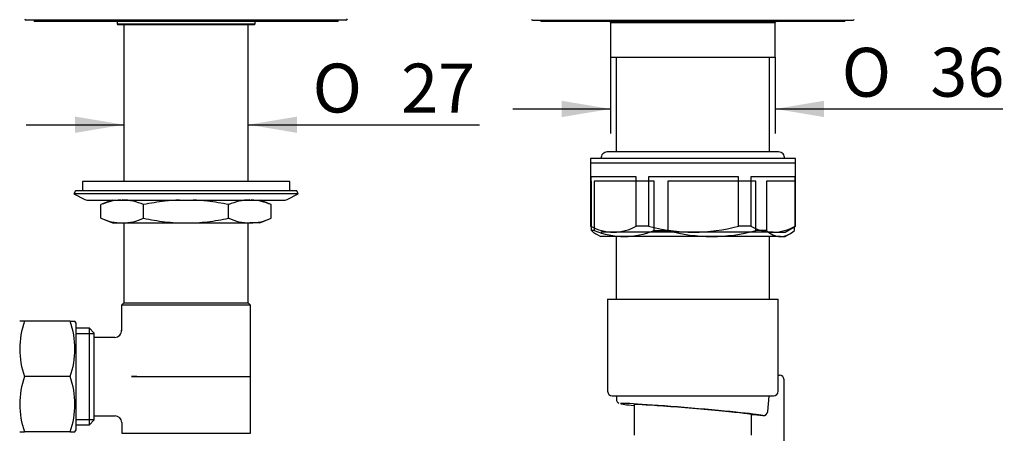
# Model space of a CAD drawing. Units: millimetres. Extents: x 26 to 380, y 26 to 279.
# Drawn here: x 154 to 225, y 148 to 178 of the extents above; entities that cross this region are included whole.
import ezdxf
from ezdxf.enums import TextEntityAlignment as Align

# ---------------------------------------------------------------- set-up
doc = ezdxf.new("R2010")
doc.units = ezdxf.units.MM
for name, color, linetype in [('_Translation', 7, 'Continuous'), ('CALOTTA_1-2', 7, 'Continuous'), ('CB005-16', 7, 'Continuous'), ('CB031-05_REL1', 7, 'Continuous'), ('CB033-01', 7, 'Continuous'), ('CW023-15', 7, 'Continuous'), ('CW023-16', 7, 'Continuous'), ('CW023-17', 7, 'Continuous'), ('CW033-002', 7, 'Continuous'), ('CW072-02', 7, 'Continuous'), ('G401T_R_180', 7, 'Continuous'), ('G401T_R_197', 7, 'Continuous'), ('GRP_DOCCIA', 7, 'Continuous')]:
    doc.layers.add(name, color=color, linetype=linetype)
doc.styles.add('SEACAD_Solid_Edge_ISO', font='seiso.ttf')
doc.styles.add('SEACAD_Solid_Edge_ISO1_Symbols', font='semeci1.ttf')
doc.dimstyles.new('ISO', dxfattribs={"dimtxt": 3.5, "dimasz": 3.5, "dimexe": 1.75, "dimexo": 0, "dimgap": 0.875, "dimtad": 1, "dimlfac": 3.030303, "dimtxsty": 'SEACAD_Solid_Edge_ISO', "dimblk1": '_SE_FILLED', "dimblk2": '_SE_FILLED', "dimsah": 1, "dimcen": 1.75, "dimazin": 0, "dimtfac": 0.5, "dimtdec": 3, "dimtofl": 0, "dimtmove": 0, "dimatfit": 3, "dimfxl": 1, "dimarcsym": 0})

# ---------------------------------------------------------------- blocks, each defined once
blk = doc.blocks.new('SE1')
at = {"layer": 'CALOTTA_1-2', "color": 7, "linetype": 'Continuous'}
for p, q in [((154.458, 156.296), (154.105, 156.296)), ((157.711, 156.296), (154.458, 156.296)), ((157.711, 156.296), (158.065, 156.296)), ((158.147, 156.153), (158.065, 156.296)), ((158.147, 148.519), (158.147, 156.153)), ((157.711, 152.336), (154.458, 152.336)), ((154.105, 148.376), (154.458, 148.376)), ((157.711, 148.376), (154.458, 148.376)), ((157.711, 148.376), (158.065, 148.376)), ((158.065, 148.376), (158.147, 148.519))]:
    blk.add_line(p, q, dxfattribs=at)
for centre, start, end in [((159.874, 154.316), 159.91575, 200.08425), ((152.296, 154.316), 339.91575, 20.08425), ((159.874, 150.356), 159.91575, 200.08425), ((152.296, 150.356), 339.91575, 20.08425)]:
    blk.add_arc(centre, 5.766, start, end, dxfattribs=at)
at = {"layer": 'CB005-16', "color": 7, "linetype": 'Continuous'}
blk.add_line((177.476, 177.853), (154.574, 177.853), dxfattribs=at)
for centre, start, end in [((154.574, 177.952), 180, 270), ((177.476, 177.952), 270, 0)]:
    blk.add_arc(centre, 0.099, start, end, dxfattribs=at)
at = {"layer": 'CB031-05_REL1', "color": 7, "linetype": 'Continuous'}
for p, q in [((155.135, 177.853), (155.135, 177.754)), ((176.915, 177.754), (155.135, 177.754)), ((176.915, 177.754), (176.915, 177.853)), ((191.435, 177.853), (191.435, 177.754)), ((213.215, 177.754), (191.435, 177.754)), ((213.215, 177.754), (213.215, 177.853))]:
    blk.add_line(p, q, dxfattribs=at)
at = {"layer": 'CB033-01', "color": 7, "linetype": 'Continuous'}
for p, q in [((161.075, 177.754), (161.075, 177.589)), ((170.975, 177.589), (170.975, 177.754)), ((161.075, 177.589), (170.975, 177.589)), ((161.075, 177.589), (161.141, 177.523)), ((170.909, 177.523), (161.141, 177.523)), ((170.909, 177.523), (170.975, 177.589))]:
    blk.add_line(p, q, dxfattribs=at)
at = {"layer": 'CW023-15', "color": 7, "linetype": 'Continuous'}
for p, q in [((173.45, 166.303), (158.6, 166.303)), ((158.6, 166.303), (158.6, 165.643)), ((173.45, 165.643), (173.45, 166.303))]:
    blk.add_line(p, q, dxfattribs=at)
at = {"layer": 'CW023-16', "color": 7, "linetype": 'Continuous'}
for p, q in [((158.103, 165.643), (157.989, 165.424)), ((174.062, 165.424), (157.989, 165.424)), ((157.989, 165.424), (158.775, 165.014)), ((173.947, 165.643), (158.103, 165.643)), ((173.275, 165.014), (174.062, 165.424)), ((174.062, 165.424), (173.947, 165.643)), ((158.928, 164.977), (173.122, 164.977)), ((160.658, 164.977), (171.392, 164.977))]:
    blk.add_line(p, q, dxfattribs=at)
for centre, start, end in [((158.928, 165.307), 242.52557, 270), ((160.658, 165.307), 266.73646, 270), ((171.392, 165.307), 270, 273.26354), ((173.122, 165.307), 270, 297.47443)]:
    blk.add_arc(centre, 0.33, start, end, dxfattribs=at)
at = {"layer": 'CW023-17', "color": 7, "linetype": 'Continuous'}
for p, q in [((160.729, 164.977), (159.928, 164.645)), ((159.928, 163.672), (159.928, 164.645)), ((162.977, 163.672), (162.977, 164.645)), ((169.073, 163.672), (169.073, 164.645)), ((172.122, 164.645), (171.321, 164.977)), ((172.122, 163.672), (172.122, 164.645)), ((159.928, 163.672), (160.745, 163.333)), ((171.305, 163.333), (172.122, 163.672)), ((160.745, 163.333), (161.452, 163.333)), ((161.452, 163.333), (166.025, 163.333)), ((166.025, 163.333), (170.598, 163.333)), ((171.305, 163.333), (170.598, 163.333))]:
    blk.add_line(p, q, dxfattribs=at)
for centre, radius, start, end in [((161.544, 160.971), 4.014, 93.02105, 113.73103), ((161.376, 161.038), 3.946, 66.07482, 88.89441), ((170.674, 161.038), 3.946, 91.10471, 113.92606), ((170.522, 161.038), 3.946, 66.07419, 87.48497), ((161.529, 167.279), 3.946, 246.07482, 268.89441), ((161.361, 167.346), 4.014, 271.29973, 293.73103), ((170.674, 167.278), 3.946, 246.07394, 268.89529), ((170.522, 167.278), 3.946, 271.10496, 293.92581)]:
    blk.add_arc(centre, radius, start, end, dxfattribs=at)
for points, knots in [([(165.553, 164.974), (165.203, 164.961), (164.852, 164.934), (164.246, 164.865), (163.99, 164.828), (163.482, 164.745), (163.229, 164.697), (162.977, 164.645)], [0.1549614, 0.1549614, 0.1549614, 0.1549614, 0.5, 0.5, 0.75, 0.75, 1, 1, 1, 1]), ([(169.073, 164.645), (168.567, 164.75), (168.06, 164.835), (167.208, 164.933), (166.864, 164.96), (166.519, 164.974)], [0, 0, 0, 0, 0.5, 0.5, 0.8386658, 0.8386658, 0.8386658, 0.8386658]), ([(162.977, 163.672), (163.483, 163.567), (163.99, 163.481), (165.006, 163.364), (165.515, 163.333), (166.025, 163.333)], [0, 0, 0, 0, 0.5, 0.5, 1, 1, 1, 1]), ([(166.025, 163.333), (166.532, 163.333), (167.041, 163.364), (167.805, 163.452), (168.06, 163.488), (168.568, 163.572), (168.821, 163.619), (169.073, 163.672)], [0, 0, 0, 0, 0.5, 0.5, 0.75, 0.75, 1, 1, 1, 1])]:
    blk.add_open_spline(points, degree=3, knots=knots, dxfattribs=at)
at = {"layer": 'CW033-002', "color": 7, "linetype": 'Continuous'}
for p, q in [((161.57, 177.523), (161.57, 166.303)), ((170.48, 166.303), (170.48, 177.523)), ((161.57, 163.333), (161.57, 157.616)), ((170.48, 157.616), (170.48, 163.333)), ((161.57, 157.616), (161.405, 157.451)), ((170.645, 157.451), (161.405, 157.451)), ((161.405, 157.451), (161.405, 155.62)), ((161.57, 157.616), (170.48, 157.616)), ((170.645, 157.451), (170.48, 157.616)), ((170.645, 152.336), (170.645, 157.451)), ((159.095, 155.794), (158.147, 155.794)), ((158.147, 155.41), (159.425, 155.41)), ((159.095, 148.878), (159.095, 155.794)), ((159.425, 155.464), (159.095, 155.794)), ((159.425, 155.464), (159.425, 149.208)), ((160.92, 155.141), (159.425, 155.141)), ((162.117, 152.336), (162.139, 152.336)), ((162.495, 152.336), (162.117, 152.336)), ((162.139, 152.336), (162.516, 152.336)), ((162.495, 152.336), (170.645, 152.336)), ((162.516, 152.336), (170.629, 152.336)), ((170.629, 148.277), (170.629, 152.336)), ((159.425, 149.531), (160.937, 149.531)), ((158.147, 149.262), (159.425, 149.262)), ((158.147, 148.878), (159.095, 148.878)), ((159.095, 148.878), (159.425, 149.208)), ((161.422, 149.052), (161.422, 148.277)), ((161.422, 148.277), (170.629, 148.277))]:
    blk.add_line(p, q, dxfattribs=at)
for centre, radius, start, end in [((160.919, 155.629), 0.483, 270.072, 2.54531), ((160.936, 149.041), 0.485, 1.26909, 90.21075)]:
    blk.add_arc(centre, radius, start, end, dxfattribs=at)
at = {"layer": 'CW072-02', "color": 7, "linetype": 'Continuous'}
for p, q in [((190.841, 177.853), (213.809, 177.853)), ((196.369, 177.754), (196.435, 177.688)), ((208.216, 177.688), (208.282, 177.754)), ((196.435, 177.688), (208.216, 177.688)), ((196.435, 177.688), (196.435, 175.213)), ((208.216, 175.213), (208.216, 177.688)), ((196.435, 175.213), (208.216, 175.213))]:
    blk.add_line(p, q, dxfattribs=at)
for centre, start, end in [((190.841, 177.919), 180, 270), ((213.809, 177.919), 270, 0)]:
    blk.add_arc(centre, 0.066, start, end, dxfattribs=at)
at = {"layer": 'G401T_R_180', "color": 7, "linetype": 'Continuous'}
blk.add_line((208.465, 168.42), (196.185, 168.42), dxfattribs=at)
for centre, start, end in [((196.185, 167.987), 90, 184.54204), ((208.465, 167.987), 355.45796, 90)]:
    blk.add_arc(centre, 0.432, start, end, dxfattribs=at)
at = {"layer": 'G401T_R_197', "color": 7, "linetype": 'Continuous'}
for p, q in [((209.668, 167.953), (194.983, 167.953)), ((194.983, 167.953), (194.983, 163.102)), ((209.668, 163.102), (209.668, 167.953)), ((194.983, 167.639), (209.668, 167.639)), ((194.983, 167.639), (194.983, 166.319)), ((209.668, 166.319), (209.668, 167.639)), ((195.005, 166.633), (195.005, 163.102)), ((198.265, 166.633), (195.005, 166.633)), ((198.265, 163.102), (198.265, 166.633)), ((199.158, 166.633), (199.158, 163.102)), ((205.593, 166.633), (199.158, 166.633)), ((205.593, 163.102), (205.593, 166.633)), ((206.479, 166.633), (206.479, 163.102)), ((209.653, 166.633), (206.479, 166.633)), ((209.653, 163.102), (209.653, 166.633)), ((194.983, 166.319), (195.052, 166.319)), ((195.052, 162.788), (195.052, 166.319)), ((195.263, 166.319), (195.263, 162.788)), ((199.559, 166.319), (195.263, 166.319)), ((199.559, 162.788), (199.559, 166.319)), ((200.535, 166.319), (200.535, 162.788)), ((206.832, 166.319), (200.535, 166.319)), ((206.832, 162.788), (206.832, 166.319)), ((207.597, 166.319), (207.597, 162.788)), ((209.668, 166.319), (207.597, 166.319)), ((194.983, 163.102), (195.005, 163.102)), ((194.983, 163.102), (195.052, 163.062)), ((199.158, 163.102), (198.265, 163.102)), ((206.479, 163.102), (205.593, 163.102)), ((208.925, 162.673), (209.668, 163.102)), ((209.598, 162.788), (209.598, 163.062)), ((209.668, 163.102), (209.653, 163.102)), ((195.263, 162.788), (195.052, 162.788)), ((195.381, 162.558), (195.725, 162.359)), ((196.635, 162.673), (195.725, 162.673)), ((197.411, 162.359), (195.725, 162.359)), ((202.376, 162.673), (196.635, 162.673)), ((203.684, 162.359), (197.411, 162.359)), ((199.559, 162.788), (200.535, 162.788)), ((208.066, 162.673), (202.376, 162.673)), ((208.598, 162.359), (203.684, 162.359)), ((207.597, 162.788), (206.832, 162.788)), ((208.066, 162.673), (208.925, 162.673)), ((208.598, 162.359), (208.925, 162.359)), ((208.925, 162.359), (209.269, 162.558))]:
    blk.add_line(p, q, dxfattribs=at)
for centre, radius, start, end in [((196.716, 166.295), 3.622, 241.81218, 268.71845), ((196.554, 166.295), 3.622, 271.28155, 298.18782), ((202.468, 175.658), 12.985, 255.23066, 269.59072), ((202.283, 175.658), 12.985, 270.40928, 284.76934), ((208.147, 166.128), 3.455, 241.12344, 268.65146), ((207.985, 166.128), 3.455, 271.34854, 298.87656), ((196.149, 163.966), 1.61, 227.04673, 241.52591), ((197.492, 168.361), 6.003, 248.20096, 269.22515), ((197.33, 168.361), 6.003, 270.77485, 291.79904), ((203.775, 174.811), 12.452, 254.91591, 269.57772), ((203.592, 174.811), 12.452, 270.42228, 285.08409), ((208.694, 163.966), 1.61, 227.04673, 266.5742), ((208.502, 163.966), 1.61, 273.4258, 312.95327)]:
    blk.add_arc(centre, radius, start, end, dxfattribs=at)
at = {"layer": 'GRP_DOCCIA', "color": 7, "linetype": 'Continuous'}
for p, q in [((196.839, 175.213), (196.839, 168.42)), ((207.811, 168.42), (207.811, 175.213)), ((196.839, 162.359), (196.839, 157.888)), ((207.811, 157.888), (207.811, 162.359)), ((196.22, 157.888), (208.43, 157.888)), ((196.22, 157.888), (196.22, 151.288)), ((208.43, 151.288), (208.43, 157.888)), ((208.43, 152.443), (208.524, 152.443)), ((208.854, 145.843), (208.854, 152.113)), ((196.55, 150.958), (208.1, 150.958)), ((196.86, 150.958), (196.844, 150.762)), ((207.694, 149.842), (207.787, 150.942)), ((207.787, 150.942), (207.789, 150.958)), ((198.118, 150.322), (198.118, 148.153)), ((206.533, 148.153), (206.533, 149.607))]:
    blk.add_line(p, q, dxfattribs=at)
for centre, start, end in [((208.524, 152.113), 0, 90), ((196.55, 151.288), 180, 270), ((208.1, 151.288), 270, 0), ((207.365, 149.871), 265.16521, 355.03058)]:
    blk.add_arc(centre, 0.33, start, end, dxfattribs=at)
for centre, major_axis, ratio, start_param, end_param in [((202.241, 149.972), (5.097, -0.433), 0.020847, 0.047907, 3.10712), ((202.241, 149.972), (5.097, -0.433), 0.020847, 3.201497, 3.771534), ((202.325, 149.964), (-4.207, 0.358), 0.020777, 3.143358, 6.284951), ((207.452, 149.502), (-1.402, 0.119), 0.020777, -1.486988, -0.849413)]:
    blk.add_ellipse(centre, major_axis=major_axis, ratio=ratio, start_param=start_param, end_param=end_param, dxfattribs=at)
blk.add_open_spline([(196.846, 150.764), (196.845, 150.759), (196.834, 150.715), (196.855, 150.627), (196.902, 150.536), (196.96, 150.477), (197.006, 150.445), (197.024, 150.436), (197.032, 150.433)], degree=3, knots=[0, 0, 0, 0, 0.030469, 0.295465, 0.508462, 0.697398, 0.876521, 1, 1, 1, 1], dxfattribs=at)
blk = doc.blocks.new('DMBLK71')
at = {"layer": '_Translation', "linetype": 'Continuous'}
for points in [[(192.935, 170.916), (196.435, 171.499), (192.935, 172.082)], [(211.716, 170.916), (211.716, 172.082), (208.216, 171.499)]]:
    blk.add_hatch(color=7, dxfattribs=at).paths.add_polyline_path(points)
at = {"layer": '_Translation', "color": 7, "linetype": 'Continuous'}
for p, q in [((196.435, 175.213), (196.435, 169.749)), ((208.216, 175.213), (208.216, 169.749)), ((189.435, 171.499), (196.435, 171.499)), ((208.216, 171.499), (224.535, 171.499))]:
    blk.add_line(p, q, dxfattribs=at)
for s, style, p in [('O', 'SEACAD_Solid_Edge_ISO1_Symbols', (212.985, 175.874)), ('36', 'SEACAD_Solid_Edge_ISO', (219.333, 175.874))]:
    blk.add_text(s, height=3.5, dxfattribs=dict(at, style=style)).set_placement(p, align=Align.TOP_LEFT)
blk = doc.blocks.new('_SE_FILLED')
at = {"color": 0}
blk.add_line((0, 0), (-1, 0), dxfattribs=at)
blk.add_solid([(0, 0), (-1, -0.1665), (-1, 0.1665), (0, 0)], dxfattribs=at)
blk = doc.blocks.new('DMBLK72')
at = {"layer": '_Translation', "linetype": 'Continuous'}
for points in [[(158.07, 169.783), (161.57, 170.367), (158.07, 170.95)], [(173.98, 169.783), (173.98, 170.95), (170.48, 170.367)]]:
    blk.add_hatch(color=7, dxfattribs=at).paths.add_polyline_path(points)
at = {"layer": '_Translation', "color": 7, "linetype": 'Continuous'}
for p, q in [((154.57, 170.367), (161.57, 170.367)), ((170.48, 170.367), (187.032, 170.367))]:
    blk.add_line(p, q, dxfattribs=at)
for s, style, p in [('O', 'SEACAD_Solid_Edge_ISO1_Symbols', (175.085, 174.742)), ('27', 'SEACAD_Solid_Edge_ISO', (181.432, 174.742))]:
    blk.add_text(s, height=3.5, dxfattribs=dict(at, style=style)).set_placement(p, align=Align.TOP_LEFT)
blk = doc.blocks.new('DMBLK84')
at = {"layer": '_Translation', "linetype": 'Continuous'}
for points in [[(29.918, 174.353), (31.085, 174.353), (30.502, 177.853)], [(29.918, 136.531), (30.502, 133.031), (31.085, 136.531)]]:
    blk.add_hatch(color=7, dxfattribs=at).paths.add_polyline_path(points)
at = {"layer": '_Translation', "color": 7, "linetype": 'Continuous'}
for p, q in [((45.641, 177.853), (28.752, 177.853)), ((30.502, 177.853), (30.502, 133.031)), ((162.725, 133.031), (28.752, 133.031))]:
    blk.add_line(p, q, dxfattribs=at)
at = {"layer": '_Translation', "color": 7, "linetype": 'Continuous', "style": 'SEACAD_Solid_Edge_ISO'}
blk.add_text('136', height=3.5, rotation=90, dxfattribs=at).set_placement((26.127, 152.738), align=Align.TOP_LEFT)
blk = doc.blocks.new('DMBLK87')
at = {"layer": '_Translation', "linetype": 'Continuous'}
for points in [[(37.548, 174.353), (38.715, 174.353), (38.131, 177.853)], [(37.548, 144.121), (38.131, 140.621), (38.715, 144.121)]]:
    blk.add_hatch(color=7, dxfattribs=at).paths.add_polyline_path(points)
at = {"layer": '_Translation', "color": 7, "linetype": 'Continuous'}
for p, q in [((45.641, 177.853), (36.381, 177.853)), ((38.131, 177.853), (38.131, 140.621)), ((162.208, 140.621), (36.381, 140.621))]:
    blk.add_line(p, q, dxfattribs=at)
at = {"layer": '_Translation', "color": 7, "linetype": 'Continuous', "style": 'SEACAD_Solid_Edge_ISO'}
blk.add_text('112,83', height=3.5, rotation=90, dxfattribs=at).set_placement((33.756, 154.385), align=Align.TOP_LEFT)

msp = doc.modelspace()

# ---------------------------------------------------------------- block references
at = {"layer": '_Translation'}
msp.add_blockref('SE1', (0, 0), dxfattribs=at)

# ---------------------------------------------------------------- dimensions: what is measured, and where the dimension line sits
at = {"layer": '_Translation', "color": 7, "linetype": 'Continuous'}
for base, p1, p2, angle, text, picture, middle, dimtype in [((161.5701, 170.3666), (161.5701, 179.2309), (170.4801, 179.2309), 360, '\\A1;%%C <>', 'DMBLK72', (173.8595, 170.3666), 161), ((30.5018, 133.0309), (45.6411, 177.8532), (162.7251, 133.0309), 90, '\\A1;<>', 'DMBLK84', (30.5018, 155.4421), 160), ((196.4346, 171.4989), (196.4346, 175.2132), (208.2156, 175.2132), 0, '\\A1;%%C <>', 'DMBLK71', (211.7601, 171.4989), 161)]:
    dim = msp.add_linear_dim(base=base, p1=p1, p2=p2, angle=angle, text=text, dimstyle='ISO', override={"dimdec": 0}, dxfattribs=at)
    dim.commit()
    dim.dimension.update_dxf_attribs({"geometry": picture, "text_midpoint": middle, "dimtype": dimtype})
dim = msp.add_linear_dim(base=(38.1313, 140.6209), p1=(45.6411, 177.8532), p2=(162.2077, 140.6209), angle=90, text='\\A1;<>', dimstyle='ISO', dxfattribs=at)
dim.commit()
dim.dimension.update_dxf_attribs({"geometry": 'DMBLK87', "text_midpoint": (38.1313, 159.2371), "dimtype": 160})

doc.saveas('drawing.dxf')
